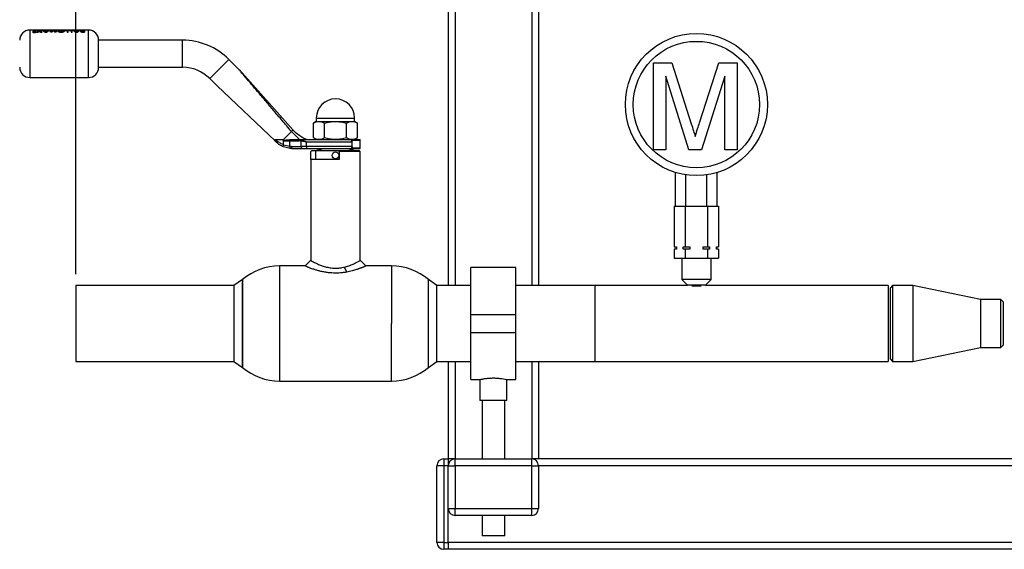
# Paper-space layout 'Blatt1' of a CAD drawing. Units: millimetres. Extents: x 0 to 2970, y 0 to 2100.
# Drawn here: x 285 to 722, y 1265 to 1500 of the extents above; entities that cross this region are included whole.
import ezdxf

# ---------------------------------------------------------------- set-up
doc = ezdxf.new("R2010")
doc.units = ezdxf.units.MM
doc.header["$LTSCALE"] = 5
doc.layers.add('1', color=7, linetype='Continuous')
doc.styles.add('SLDTEXTSTYLE1', font='TXT', dxfattribs={"width": 0.605})
doc.dimstyles.new('SLDDIMSTYLE0', dxfattribs={"dimtxt": 17.5, "dimasz": 12.5, "dimexe": 0, "dimexo": 0.0625, "dimgap": 4.375, "dimtad": 1, "dimdec": 1, "dimrnd": 1e-09, "dimzin": 4, "dimdsep": 46, "dimtxsty": 'SLDTEXTSTYLE1', "dimsah": 1, "dimcen": 0.09, "dimadec": 0, "dimazin": 1, "dimtfac": 1, "dimtdec": 1, "dimtofl": 0, "dimtmove": 0, "dimatfit": 3, "dimfxl": 1, "dimfrac": 2, "dimtolj": 1, "dimtzin": 12, "dimarcsym": 0})

# ---------------------------------------------------------------- blocks, each defined once
blk = doc.blocks.new('_D')
at = {"layer": '1'}
for p, q in [((310.27, 1387.3), (310.27, 1954.01)), ((1440.47, 1387.3), (1440.47, 1954.01)), ((1440.47, 1949.01), (310.27, 1949.01))]:
    blk.add_line(p, q, dxfattribs=at)
for points in [[(310.27, 1949.01), (322.77, 1947.01), (322.77, 1951.01)], [(1440.47, 1949.01), (1427.97, 1951.01), (1427.97, 1947.01)]]:
    blk.add_solid(points, dxfattribs=at)
at = {"layer": '1', "insert": (829.25, 1971.57), "char_height": 17.5, "attachment_point": 1, "style": 'SLDTEXTSTYLE1'}
blk.add_mtext('ca. 1200', dxfattribs=at)

psp = doc.layouts.new('Blatt1')

# ---------------------------------------------------------------- linework, layer by layer
at = {"color": 7, "linetype": 'Continuous', "lineweight": 30}
for p, q in [((475.37, 1675.45), (475.37, 1382.3)), ((478.37, 1675.45), (478.37, 1382.3)), ((512.37, 1675.45), (512.37, 1382.3)), ((515.37, 1675.45), (515.37, 1382.3)), ((306.31, 1495.44), (289.87, 1495.44)), ((289.87, 1495.44), (289.87, 1474.44)), ((291.52, 1494.79), (291.54, 1494.78)), ((291.67, 1494.79), (291.52, 1494.79)), ((291.52, 1494.77), (291.56, 1494.77)), ((291.54, 1494.76), (291.52, 1494.77)), ((291.57, 1494.75), (291.57, 1494.71)), ((291.57, 1494.69), (291.57, 1494.72)), ((291.58, 1494.62), (291.57, 1494.58)), ((291.57, 1494.55), (291.58, 1494.6)), ((291.68, 1494.75), (291.67, 1494.79)), ((291.69, 1494.72), (291.68, 1494.75)), ((291.68, 1494.73), (291.69, 1494.72)), ((292.06, 1494.68), (291.85, 1494.68)), ((291.85, 1494.49), (292.18, 1494.49)), ((292.18, 1494.46), (291.85, 1494.46)), ((292.06, 1494.79), (292.06, 1494.68)), ((292.18, 1494.79), (292.06, 1494.79)), ((292.06, 1494.77), (292.18, 1494.77)), ((292.18, 1494.49), (292.18, 1494.79)), ((292.55, 1494.68), (292.59, 1494.62)), ((292.79, 1495.36), (293.76, 1495.04)), ((293.4, 1495.36), (292.79, 1495.36)), ((293.76, 1495.04), (292.85, 1494.55)), ((292.85, 1494.55), (293.46, 1494.55)), ((294.07, 1495.16), (293.4, 1495.36)), ((293.46, 1494.55), (294.07, 1494.9)), ((293.92, 1495.46), (294.28, 1495.46)), ((293.92, 1495.46), (293.92, 1495.46)), ((294.74, 1495.36), (294.07, 1495.16)), ((294.07, 1495.14), (294.74, 1495.34)), ((294.07, 1494.9), (294.68, 1494.55)), ((294.28, 1495.46), (294.28, 1495.44)), ((294.38, 1495.04), (295.36, 1495.36)), ((295.36, 1495.34), (294.38, 1495.02)), ((295.29, 1494.55), (294.38, 1495.04)), ((294.68, 1494.55), (295.29, 1494.55)), ((295.36, 1495.36), (294.74, 1495.36)), ((294.74, 1495.34), (295.36, 1495.34)), ((296.1, 1495.36), (295.55, 1495.36)), ((295.55, 1495.36), (296.72, 1494.55)), ((296.72, 1494.53), (295.55, 1495.34)), ((295.55, 1495.34), (296.1, 1495.34)), ((296.33, 1495.26), (296.1, 1495.36)), ((296.1, 1495.34), (296.33, 1495.23)), ((297.6, 1495.26), (296.33, 1495.26)), ((296.33, 1495.23), (297.6, 1495.23)), ((296.74, 1495.44), (296.44, 1495.45)), ((296.96, 1494.84), (296.53, 1495.14)), ((296.53, 1495.14), (297.4, 1495.14)), ((297.4, 1495.12), (296.53, 1495.12)), ((296.53, 1495.12), (296.96, 1494.82)), ((296.72, 1494.55), (297.21, 1494.55)), ((297.21, 1494.53), (296.72, 1494.53)), ((297.4, 1495.14), (296.96, 1494.84)), ((296.96, 1494.82), (297.4, 1495.12)), ((297.21, 1494.55), (298.38, 1495.36)), ((298.38, 1495.34), (297.21, 1494.53)), ((297.82, 1495.36), (297.6, 1495.26)), ((297.6, 1495.23), (297.82, 1495.34)), ((298.38, 1495.36), (297.82, 1495.36)), ((297.82, 1495.34), (298.38, 1495.34)), ((298.59, 1495.34), (299.12, 1495.34)), ((299.08, 1494.53), (298.59, 1495.34)), ((299.62, 1494.53), (299.08, 1494.53)), ((299.12, 1495.34), (299.43, 1494.92)), ((299.43, 1494.92), (300.03, 1495.34)), ((300.28, 1495.17), (299.62, 1494.53)), ((299.98, 1495.46), (300.35, 1495.46)), ((299.98, 1495.46), (299.98, 1495.46)), ((300.03, 1495.34), (300.54, 1495.34)), ((300.95, 1494.53), (300.28, 1495.17)), ((300.35, 1495.46), (300.35, 1495.44)), ((301.14, 1494.94), (300.54, 1495.36)), ((300.54, 1495.34), (301.14, 1494.92)), ((301.49, 1494.53), (300.95, 1494.53)), ((301.14, 1494.92), (301.45, 1495.34)), ((301.45, 1495.34), (301.98, 1495.34)), ((301.98, 1495.34), (301.49, 1494.53)), ((304.11, 1495.46), (304.26, 1495.46)), ((304.22, 1495.45), (304.11, 1495.46)), ((304.33, 1495.45), (304.22, 1495.45)), ((304.56, 1495.46), (304.89, 1495.46)), ((304.56, 1495.46), (304.56, 1495.46)), ((304.89, 1495.46), (304.89, 1495.44)), ((305.56, 1495.36), (305.56, 1495.27)), ((306.91, 1495.36), (305.56, 1495.36)), ((305.56, 1495.25), (305.56, 1495.34)), ((305.56, 1495.27), (306.39, 1495.27)), ((306.39, 1495.25), (305.56, 1495.25)), ((305.62, 1495.34), (305.85, 1495.33)), ((306.31, 1495.46), (306.31, 1495.47)), ((306.31, 1495.44), (306.31, 1495.44)), ((306.39, 1495.27), (306.39, 1494.55)), ((306.39, 1494.55), (306.91, 1494.55)), ((306.68, 1495.44), (306.68, 1495.47)), ((312.47, 1495.44), (306.68, 1495.44)), ((306.91, 1494.55), (306.91, 1495.36)), ((308.7, 1495.36), (307.36, 1495.36)), ((307.36, 1495.36), (307.36, 1495.27)), ((307.36, 1495.25), (307.36, 1495.34)), ((307.36, 1495.27), (308.18, 1495.27)), ((308.18, 1495.25), (307.36, 1495.25)), ((307.77, 1495.44), (307.66, 1495.46)), ((308.03, 1495.46), (308.18, 1495.44)), ((308.18, 1495.27), (308.18, 1494.55)), ((308.18, 1494.55), (308.7, 1494.55)), ((308.49, 1495.44), (308.63, 1495.46)), ((308.7, 1494.55), (308.7, 1495.36)), ((308.89, 1495.46), (309.03, 1495.44)), ((309.69, 1495.36), (309.13, 1495.36)), ((309.13, 1495.36), (310.3, 1494.55)), ((310.3, 1494.53), (309.13, 1495.34)), ((309.13, 1495.34), (309.69, 1495.34)), ((309.35, 1495.44), (309.49, 1495.46)), ((309.49, 1495.46), (309.86, 1495.46)), ((309.91, 1495.26), (309.69, 1495.36)), ((309.69, 1495.34), (309.91, 1495.23)), ((309.86, 1495.46), (309.76, 1495.44)), ((309.9, 1495.46), (310.27, 1495.46)), ((310.01, 1495.44), (309.9, 1495.46)), ((311.18, 1495.26), (309.91, 1495.26)), ((309.91, 1495.23), (311.18, 1495.23)), ((310.55, 1494.84), (310.11, 1495.14)), ((310.11, 1495.14), (310.98, 1495.14)), ((310.98, 1495.12), (310.11, 1495.12)), ((310.11, 1495.12), (310.55, 1494.82)), ((310.27, 1495.46), (310.41, 1495.44)), ((310.3, 1494.55), (310.79, 1494.55)), ((310.79, 1494.53), (310.3, 1494.53)), ((310.98, 1495.14), (310.55, 1494.84)), ((310.55, 1494.82), (310.98, 1495.12)), ((310.73, 1495.44), (310.87, 1495.46)), ((310.79, 1494.55), (311.96, 1495.36)), ((311.96, 1495.34), (310.79, 1494.53)), ((310.87, 1495.46), (311.13, 1495.46)), ((311.13, 1495.46), (311.27, 1495.44)), ((311.41, 1495.36), (311.18, 1495.26)), ((311.18, 1495.23), (311.41, 1495.34)), ((311.96, 1495.36), (311.41, 1495.36)), ((311.41, 1495.34), (311.96, 1495.34)), ((311.59, 1495.44), (311.73, 1495.46)), ((311.73, 1495.46), (312.1, 1495.46)), ((312.1, 1495.46), (312, 1495.44)), ((312.14, 1495.46), (312.51, 1495.46)), ((312.25, 1495.44), (312.14, 1495.46)), ((312.97, 1494.57), (313.57, 1494.55)), ((313.57, 1494.53), (312.97, 1494.55)), ((314.03, 1495.36), (313.22, 1495.36)), ((313.22, 1495.34), (314.03, 1495.34)), ((313.51, 1494.75), (313.35, 1494.75)), ((313.36, 1495.27), (313.51, 1495.27)), ((313.51, 1495.25), (313.36, 1495.25)), ((313.37, 1494.97), (313.51, 1494.97)), ((313.51, 1494.94), (313.37, 1494.94)), ((313.51, 1495.1), (313.39, 1495.1)), ((313.51, 1495.27), (313.51, 1495.1)), ((313.51, 1494.97), (313.51, 1494.75)), ((313.57, 1494.55), (314.03, 1494.55)), ((314.03, 1494.53), (313.57, 1494.53)), ((313.88, 1495.45), (313.97, 1495.46)), ((313.97, 1495.46), (314.34, 1495.46)), ((315.87, 1495.44), (314.01, 1495.44)), ((314.03, 1494.55), (314.03, 1495.36)), ((314.03, 1495.34), (314.03, 1494.53)), ((314.34, 1495.46), (314.24, 1495.44)), ((315.87, 1474.44), (315.87, 1495.44)), ((357.58, 1490.94), (320.37, 1490.94)), ((320.37, 1484.94), (320.37, 1490.94)), ((357.58, 1484.94), (357.58, 1490.94)), ((320.37, 1478.94), (320.37, 1484.94)), ((357.58, 1478.94), (357.58, 1484.94)), ((369.6, 1473.96), (378.09, 1482.45)), ((382.67, 1477.86), (378.09, 1482.45)), ((566.33, 1480.98), (574.5, 1480.98)), ((566.33, 1442.45), (566.33, 1480.98)), ((574.5, 1480.98), (583.11, 1453.94)), ((586.74, 1454.4), (595.27, 1480.98)), ((595.27, 1480.98), (603.37, 1480.98)), ((603.37, 1480.98), (603.37, 1442.45)), ((320.37, 1478.94), (357.58, 1478.94)), ((406.58, 1451.16), (382.75, 1477.78)), ((289.87, 1474.44), (315.87, 1474.44)), ((369.6, 1473.96), (372.87, 1470.69)), ((571.76, 1475.05), (571.76, 1442.45)), ((581.98, 1442.45), (571.76, 1475.05)), ((597.94, 1475.05), (587.66, 1442.45)), ((597.94, 1442.45), (597.94, 1475.05)), ((372.87, 1470.69), (398.76, 1446.16)), ((416.87, 1454.94), (415.56, 1454.18)), ((415.56, 1447.7), (415.56, 1454.18)), ((416.87, 1456.44), (416.87, 1454.94)), ((416.87, 1456.44), (433.87, 1456.44)), ((418.01, 1454.94), (425.37, 1454.94)), ((420.46, 1447.7), (420.46, 1454.18)), ((425.37, 1454.94), (432.73, 1454.94)), ((430.28, 1447.7), (430.28, 1454.18)), ((433.87, 1454.94), (433.87, 1456.44)), ((435.19, 1454.18), (433.87, 1454.94)), ((435.19, 1447.7), (435.19, 1454.18)), ((402.37, 1446.94), (405.88, 1450.45)), ((409.36, 1446.94), (405.88, 1450.45)), ((398.76, 1446.94), (399.41, 1446.41)), ((398.76, 1446.16), (399.26, 1445.68)), ((402.37, 1444.66), (402.37, 1446.44)), ((402.37, 1446.44), (405.11, 1446.44)), ((404.94, 1446.94), (405.26, 1446.94)), ((405.11, 1443.97), (405.11, 1446.44)), ((405.11, 1446.44), (409.21, 1446.44)), ((405.26, 1446.94), (409.34, 1446.94)), ((410.16, 1446.38), (409.21, 1446.44)), ((409.34, 1446.94), (410.28, 1446.83)), ((409.34, 1446.94), (421.02, 1446.94)), ((410.16, 1446.38), (412.51, 1445.94)), ((410.16, 1443.94), (410.16, 1446.38)), ((412.51, 1443.94), (412.51, 1445.94)), ((412.51, 1445.94), (432.51, 1445.94)), ((418.01, 1446.94), (425.37, 1446.94)), ((425.37, 1446.94), (432.73, 1446.94)), ((429.72, 1446.94), (433.33, 1446.94)), ((432.59, 1445.94), (432.59, 1443.94)), ((433.48, 1446.74), (436.37, 1446.74)), ((436.37, 1443.14), (436.37, 1446.74)), ((405.34, 1442.97), (402.26, 1443.73)), ((402.37, 1444.63), (405.11, 1443.97)), ((405.83, 1443.94), (405.11, 1443.97)), ((406.14, 1442.94), (405.34, 1442.97)), ((405.83, 1443.94), (410.16, 1443.94)), ((406.14, 1442.94), (410.4, 1442.94)), ((412.51, 1443.94), (410.16, 1443.94)), ((410.4, 1442.94), (412.51, 1442.94)), ((432.51, 1443.94), (412.51, 1443.94)), ((412.51, 1443.94), (412.51, 1442.94)), ((412.51, 1442.94), (433.33, 1442.94)), ((414.49, 1441.65), (414.79, 1441.95)), ((414.49, 1438.15), (414.49, 1441.65)), ((416.52, 1441.95), (414.79, 1441.95)), ((420.37, 1442.94), (416.52, 1441.95)), ((416.52, 1441.95), (416.52, 1438.15)), ((426.97, 1441.95), (416.52, 1441.95)), ((426.97, 1441.65), (426.97, 1441.95)), ((435.95, 1441.95), (426.97, 1441.95)), ((426.97, 1441.65), (426.97, 1438.15)), ((436.25, 1441.65), (426.97, 1441.65)), ((434.22, 1441.95), (430.37, 1442.94)), ((436.37, 1443.14), (433.48, 1443.14)), ((436.25, 1441.65), (435.95, 1441.95)), ((436.25, 1438.15), (436.25, 1441.65)), ((571.76, 1442.45), (566.33, 1442.45)), ((587.66, 1442.45), (581.98, 1442.45)), ((603.37, 1442.45), (597.94, 1442.45)), ((414.37, 1438.15), (414.37, 1393.45)), ((426.97, 1438.15), (414.37, 1438.15)), ((436.37, 1438.15), (436.25, 1438.15)), ((436.37, 1393.45), (436.37, 1438.15)), ((576.13, 1417.45), (576.13, 1432.34)), ((594.61, 1417.45), (594.61, 1432.34)), ((580.75, 1417.45), (580.75, 1431.29)), ((589.99, 1417.45), (589.99, 1431.29)), ((575.56, 1417.45), (575.56, 1399.45)), ((575.56, 1417.45), (580.46, 1417.45)), ((580.46, 1417.45), (580.46, 1399.45)), ((580.46, 1417.45), (590.28, 1417.45)), ((590.28, 1417.45), (590.28, 1399.45)), ((590.28, 1417.45), (595.19, 1417.45)), ((595.19, 1417.45), (595.19, 1399.45)), ((575.56, 1399.45), (576.53, 1399.45)), ((575.56, 1398.45), (575.56, 1394.45)), ((576.53, 1398.45), (575.56, 1398.45)), ((576.37, 1399.45), (576.37, 1398.45)), ((576.53, 1399.45), (576.53, 1398.45)), ((579.49, 1399.45), (580.46, 1399.45)), ((579.49, 1398.45), (579.49, 1399.45)), ((580.46, 1398.45), (579.49, 1398.45)), ((580.46, 1399.45), (582.41, 1399.45)), ((580.46, 1398.45), (580.46, 1394.45)), ((582.41, 1398.45), (580.46, 1398.45)), ((582.41, 1399.45), (582.41, 1398.45)), ((588.33, 1399.45), (590.28, 1399.45)), ((588.33, 1398.45), (588.33, 1399.45)), ((590.28, 1398.45), (588.33, 1398.45)), ((590.28, 1399.45), (591.25, 1399.45)), ((590.28, 1398.45), (590.28, 1394.45)), ((591.25, 1398.45), (590.28, 1398.45)), ((591.25, 1399.45), (591.25, 1398.45)), ((594.21, 1399.45), (595.19, 1399.45)), ((594.21, 1398.45), (594.21, 1399.45)), ((595.19, 1398.45), (594.21, 1398.45)), ((594.37, 1398.45), (594.37, 1399.45)), ((595.19, 1398.45), (595.19, 1394.45)), ((575.56, 1394.45), (580.46, 1394.45)), ((578.87, 1394.45), (578.87, 1384.95)), ((580.46, 1394.45), (590.28, 1394.45)), ((590.28, 1394.45), (595.19, 1394.45)), ((591.87, 1384.95), (591.87, 1394.45)), ((411.87, 1390.95), (400.6, 1390.95)), ((400.6, 1390.95), (400.6, 1339.95)), ((430.42, 1388.26), (429.41, 1390.48)), ((450.14, 1390.95), (438.87, 1390.95)), ((450.14, 1390.95), (450.14, 1365.45)), ((505.37, 1390.3), (485.37, 1390.3)), ((485.37, 1369.45), (485.37, 1390.3)), ((505.37, 1369.45), (505.37, 1390.3)), ((384.12, 1384.91), (380.37, 1382.3)), ((384.12, 1384.91), (384.12, 1365.45)), ((384.12, 1345.99), (384.12, 1384.91)), ((470.37, 1382.3), (466.62, 1384.91)), ((466.62, 1345.99), (466.62, 1384.91)), ((578.87, 1384.95), (581.37, 1382.45)), ((591.87, 1384.95), (578.87, 1384.95)), ((589.37, 1382.45), (591.87, 1384.95)), ((380.37, 1382.3), (310.27, 1382.3)), ((310.27, 1382.3), (310.27, 1348.6)), ((380.37, 1382.3), (380.37, 1348.6)), ((485.37, 1382.3), (470.37, 1382.3)), ((470.37, 1348.6), (470.37, 1382.3)), ((540.47, 1382.3), (505.37, 1382.3)), ((581.37, 1382.3), (540.37, 1382.3)), ((540.37, 1382.3), (540.37, 1348.6)), ((540.47, 1348.6), (540.47, 1382.3)), ((581.37, 1382.45), (581.37, 1382.3)), ((589.37, 1382.45), (581.37, 1382.45)), ((587.45, 1381.95), (583.29, 1381.95)), ((589.37, 1382.3), (589.37, 1382.45)), ((670.37, 1382.3), (589.37, 1382.3)), ((670.37, 1382.3), (670.37, 1348.6)), ((672.37, 1382.3), (671.37, 1381.3)), ((671.37, 1349.6), (671.37, 1381.3)), ((681.37, 1382.3), (672.37, 1382.3)), ((672.37, 1382.3), (672.37, 1348.6)), ((711.37, 1376.1), (681.37, 1382.3)), ((681.37, 1382.3), (681.37, 1348.6)), ((720.37, 1376.1), (711.37, 1376.1)), ((711.37, 1376.1), (711.37, 1354.8)), ((721.37, 1375.1), (720.37, 1376.1)), ((720.37, 1365.45), (720.37, 1376.1)), ((721.37, 1375.1), (721.37, 1365.45)), ((485.37, 1361.45), (485.37, 1369.45)), ((485.37, 1369.45), (505.37, 1369.45)), ((505.37, 1361.45), (505.37, 1369.45)), ((384.12, 1365.45), (384.12, 1345.99)), ((450.14, 1339.95), (450.14, 1365.45)), ((720.37, 1354.8), (720.37, 1365.45)), ((721.37, 1365.45), (721.37, 1355.8)), ((485.37, 1361.45), (505.37, 1361.45)), ((485.37, 1340.6), (485.37, 1361.45)), ((505.37, 1340.6), (505.37, 1361.45)), ((681.37, 1348.6), (711.37, 1354.8)), ((711.37, 1354.8), (720.37, 1354.8)), ((720.37, 1354.8), (721.37, 1355.8)), ((671.37, 1349.6), (672.37, 1348.6)), ((310.27, 1348.6), (380.37, 1348.6)), ((380.37, 1348.6), (384.12, 1345.99)), ((466.62, 1345.99), (470.37, 1348.6)), ((470.37, 1348.6), (485.37, 1348.6)), ((475.37, 1348.6), (475.37, 1305.45)), ((478.37, 1348.6), (478.37, 1305.45)), ((505.37, 1348.6), (540.47, 1348.6)), ((512.37, 1348.6), (512.37, 1305.45)), ((515.37, 1348.6), (515.37, 1305.45)), ((540.37, 1348.6), (670.37, 1348.6)), ((672.37, 1348.6), (681.37, 1348.6)), ((485.37, 1340.6), (489.4, 1340.6)), ((489.37, 1340.61), (489.37, 1331.34)), ((501.3, 1340.6), (505.37, 1340.6)), ((501.37, 1331.34), (501.37, 1340.62)), ((400.6, 1339.95), (450.14, 1339.95)), ((495.37, 1331.34), (489.37, 1331.34)), ((490.37, 1331.34), (490.37, 1305.45)), ((501.37, 1331.34), (495.37, 1331.34)), ((500.37, 1305.45), (500.37, 1331.34)), ((473.37, 1305.45), (473.37, 1302.45)), ((473.37, 1305.45), (475.37, 1305.45)), ((475.37, 1305.45), (475.37, 1302.45)), ((478.37, 1305.45), (475.37, 1305.45)), ((478.37, 1302.45), (478.37, 1305.45)), ((478.37, 1305.45), (512.37, 1305.45)), ((512.37, 1302.45), (512.37, 1305.45)), ((515.37, 1305.45), (512.37, 1305.45)), ((725.87, 1305.45), (515.37, 1305.45)), ((470.37, 1268.45), (470.37, 1302.45)), ((473.37, 1302.45), (470.37, 1302.45)), ((473.37, 1302.45), (473.37, 1268.45)), ((475.37, 1302.45), (473.37, 1302.45)), ((475.37, 1283.45), (475.37, 1302.45)), ((475.37, 1302.45), (478.37, 1302.45)), ((478.37, 1302.45), (478.37, 1283.45)), ((512.37, 1302.45), (478.37, 1302.45)), ((512.37, 1283.45), (512.37, 1302.45)), ((512.37, 1302.45), (515.37, 1302.45)), ((515.37, 1302.45), (515.37, 1283.45)), ((725.87, 1302.45), (515.37, 1302.45)), ((475.37, 1283.45), (478.37, 1283.45)), ((475.37, 1268.45), (475.37, 1283.45)), ((478.37, 1283.45), (512.37, 1283.45)), ((478.37, 1280.45), (478.37, 1283.45)), ((512.37, 1283.45), (515.37, 1283.45)), ((512.37, 1280.45), (512.37, 1283.45)), ((512.37, 1280.45), (478.37, 1280.45)), ((490.37, 1280.45), (490.37, 1271.34)), ((500.37, 1271.34), (500.37, 1280.45)), ((495.37, 1271.34), (490.37, 1271.34)), ((500.37, 1271.34), (495.37, 1271.34)), ((473.37, 1268.45), (470.37, 1268.45)), ((473.37, 1268.45), (473.37, 1265.45)), ((473.37, 1268.45), (475.37, 1268.45)), ((475.37, 1268.45), (475.37, 1265.45)), ((742.87, 1268.45), (475.37, 1268.45)), ((475.37, 1265.45), (473.37, 1265.45)), ((742.87, 1265.45), (475.37, 1265.45))]:
    psp.add_line(p, q, dxfattribs=at)
at = {"color": 7, "linetype": 'Continuous', "lineweight": 30, "flags": 128}
psp.add_lwpolyline([(405.11, 1446.44), (405.11, 1446.54), (405.12, 1446.63), (405.13, 1446.72), (405.15, 1446.8), (405.18, 1446.86), (405.2, 1446.9), (405.23, 1446.93), (405.26, 1446.94)], dxfattribs=at)
at = {"color": 7, "linetype": 'Continuous', "lineweight": 30}
for centre, radius in [((585.37, 1462.45), 31.5), ((585.37, 1462.45), 28), ((425.37, 1439.94), 1.5)]:
    psp.add_circle(centre, radius, dxfattribs=at)
for centre, radius, start, end in [((289.87, 1490.94), 4.5, 90, 180), ((315.87, 1490.94), 4.5, 0, 90), ((357.58, 1461.94), 29, 45, 90), ((289.87, 1478.94), 4.5, 180, 270), ((315.87, 1478.94), 4.5, 270, 0), ((357.58, 1461.94), 17, 45, 90), ((425.37, 1456.44), 8.5, 0, 180), ((436.17, 1446.74), 0.2, 0, 90), ((411.4, 1443.71), 1.26, 169.2234, 217.1969), ((436.17, 1443.14), 0.2, 270, 0), ((400.6, 1365.45), 25.5, 90, 130.2659), ((450.14, 1365.45), 25.5, 49.7341, 90), ((400.6, 1365.45), 25.5, 229.7341, 270), ((450.14, 1365.45), 25.5, 270, 310.2659), ((473.37, 1302.45), 3, 90, 180), ((478.37, 1302.45), 3, 90, 180), ((512.37, 1302.45), 3, 0, 90), ((478.37, 1283.45), 3, 180, 270), ((512.37, 1283.45), 3, 270, 0), ((473.37, 1268.45), 3, 180, 270)]:
    psp.add_arc(centre, radius, start, end, dxfattribs=at)
for points, knots in [([(291.88, 1494.89), (291.79, 1494.89), (291.61, 1494.88), (291.38, 1494.83), (291.21, 1494.75), (291.19, 1494.68), (291.18, 1494.64)], [0, 0, 0, 0, 0.250268, 0.499752, 0.749527, 1, 1, 1, 1]), ([(291.18, 1494.64), (291.19, 1494.61), (291.21, 1494.54), (291.38, 1494.44), (291.61, 1494.37), (291.79, 1494.36), (291.88, 1494.35)], [0, 0, 0, 0, 0.2501162, 0.5003278, 0.7502681, 1, 1, 1, 1]), ([(291.88, 1494.33), (291.79, 1494.34), (291.61, 1494.35), (291.38, 1494.42), (291.21, 1494.51), (291.19, 1494.59), (291.18, 1494.62)], [0, 0, 0, 0, 0.250005, 0.500061, 0.750159, 1, 1, 1, 1]), ([(291.28, 1494.65), (291.29, 1494.68), (291.3, 1494.72), (291.38, 1494.77), (291.48, 1494.81), (291.65, 1494.85), (291.8, 1494.86), (291.88, 1494.86)], [0, 0, 0, 0, 0.253744, 0.375786, 0.500968, 0.747957, 1, 1, 1, 1]), ([(291.88, 1494.84), (291.8, 1494.83), (291.65, 1494.83), (291.48, 1494.79), (291.38, 1494.75), (291.3, 1494.7), (291.29, 1494.65), (291.28, 1494.62)], [0, 0, 0, 0, 0.25229, 0.499413, 0.624555, 0.746512, 1, 1, 1, 1]), ([(291.88, 1494.4), (291.8, 1494.4), (291.65, 1494.41), (291.45, 1494.47), (291.31, 1494.55), (291.29, 1494.61), (291.28, 1494.65)], [0, 0, 0, 0, 0.250638, 0.499615, 0.747799, 1, 1, 1, 1]), ([(291.54, 1494.78), (291.55, 1494.78), (291.57, 1494.77), (291.57, 1494.75), (291.57, 1494.75)], [0, 0, 0, 0, 0.499444, 1, 1, 1, 1]), ([(291.57, 1494.72), (291.57, 1494.73), (291.57, 1494.74), (291.55, 1494.75), (291.54, 1494.76)], [0, 0, 0, 0, 0.500431, 1, 1, 1, 1]), ([(291.57, 1494.71), (291.57, 1494.7), (291.57, 1494.68), (291.59, 1494.66), (291.62, 1494.65), (291.64, 1494.65), (291.66, 1494.65)], [0, 0, 0, 0, 0.500263, 0.602276, 0.716761, 1, 1, 1, 1]), ([(291.62, 1494.63), (291.62, 1494.63), (291.61, 1494.64), (291.59, 1494.64), (291.57, 1494.66), (291.57, 1494.68), (291.57, 1494.69)], [0, 0, 0, 0, 0.056958, 0.207714, 0.342006, 1, 1, 1, 1]), ([(291.57, 1494.58), (291.57, 1494.56), (291.58, 1494.54), (291.62, 1494.52), (291.65, 1494.5), (291.7, 1494.49), (291.76, 1494.49), (291.82, 1494.49), (291.85, 1494.49)], [0, 0, 0, 0, 0.248832, 0.3768537, 0.4996262, 0.6150578, 0.7495441, 1, 1, 1, 1]), ([(291.85, 1494.46), (291.82, 1494.46), (291.76, 1494.46), (291.7, 1494.47), (291.65, 1494.48), (291.62, 1494.5), (291.58, 1494.52), (291.57, 1494.54), (291.57, 1494.55)], [0, 0, 0, 0, 0.2507034, 0.3852056, 0.5007972, 0.6237993, 0.7512445, 1, 1, 1, 1]), ([(291.66, 1494.65), (291.65, 1494.64), (291.62, 1494.63), (291.59, 1494.62), (291.58, 1494.62)], [0, 0, 0, 0, 0.5188902, 1, 1, 1, 1]), ([(291.85, 1494.68), (291.83, 1494.68), (291.79, 1494.68), (291.74, 1494.69), (291.72, 1494.69), (291.71, 1494.7), (291.69, 1494.71), (291.69, 1494.72), (291.69, 1494.72)], [0, 0, 0, 0, 0.313963, 0.49996, 0.629465, 0.689683, 0.750054, 1, 1, 1, 1]), ([(292.59, 1494.65), (292.58, 1494.68), (292.56, 1494.75), (292.39, 1494.83), (292.16, 1494.88), (291.97, 1494.89), (291.88, 1494.89)], [0, 0, 0, 0, 0.250986, 0.500301, 0.750248, 1, 1, 1, 1]), ([(291.88, 1494.86), (291.96, 1494.86), (292.12, 1494.85), (292.28, 1494.81), (292.39, 1494.77), (292.46, 1494.72), (292.48, 1494.68), (292.49, 1494.65)], [0, 0, 0, 0, 0.250406, 0.499143, 0.624417, 0.74991, 1, 1, 1, 1]), ([(292.49, 1494.62), (292.48, 1494.65), (292.46, 1494.7), (292.39, 1494.75), (292.28, 1494.79), (292.12, 1494.83), (291.96, 1494.83), (291.88, 1494.84)], [0, 0, 0, 0, 0.249917, 0.374896, 0.500513, 0.749424, 1, 1, 1, 1]), ([(292.49, 1494.65), (292.48, 1494.61), (292.46, 1494.55), (292.32, 1494.47), (292.12, 1494.41), (291.96, 1494.4), (291.88, 1494.4)], [0, 0, 0, 0, 0.253759, 0.500373, 0.749791, 1, 1, 1, 1]), ([(291.88, 1494.35), (291.98, 1494.36), (292.16, 1494.37), (292.39, 1494.44), (292.56, 1494.54), (292.58, 1494.61), (292.59, 1494.65)], [0, 0, 0, 0, 0.249707, 0.499633, 0.749524, 1, 1, 1, 1]), ([(292.59, 1494.62), (292.58, 1494.59), (292.56, 1494.51), (292.39, 1494.42), (292.16, 1494.35), (291.98, 1494.34), (291.88, 1494.33)], [0, 0, 0, 0, 0.250285, 0.500003, 0.750032, 1, 1, 1, 1]), ([(291.97, 1495.44), (291.97, 1495.44), (291.98, 1495.45), (292.01, 1495.45), (292.08, 1495.46), (292.17, 1495.46), (292.3, 1495.46), (292.41, 1495.46), (292.48, 1495.46)], [0, 0, 0, 0, 0.137393, 0.281181, 0.424852, 0.564112, 0.712769, 1, 1, 1, 1]), ([(292.48, 1495.46), (292.58, 1495.46), (292.72, 1495.46), (292.89, 1495.46), (292.96, 1495.46), (292.99, 1495.45)], [0, 0, 0, 0, 0.499001, 0.749458, 1, 1, 1, 1]), ([(292.89, 1495.44), (292.88, 1495.44), (292.86, 1495.45), (292.82, 1495.45), (292.73, 1495.45), (292.65, 1495.45), (292.6, 1495.45)], [0, 0, 0, 0, 0.0993234, 0.3065744, 0.5189057, 1, 1, 1, 1]), ([(292.99, 1495.45), (293.02, 1495.46), (293.07, 1495.46), (293.22, 1495.46), (293.35, 1495.46), (293.44, 1495.46)], [0, 0, 0, 0, 0.250656, 0.501217, 1, 1, 1, 1]), ([(293.58, 1495.45), (293.54, 1495.45), (293.47, 1495.45), (293.39, 1495.45), (293.36, 1495.45), (293.34, 1495.44), (293.34, 1495.44)], [0, 0, 0, 0, 0.437681, 0.658846, 0.876859, 1, 1, 1, 1]), ([(293.44, 1495.46), (293.52, 1495.46), (293.7, 1495.46), (293.84, 1495.46), (293.92, 1495.46)], [0, 0, 0, 0, 0.500399, 1, 1, 1, 1]), ([(293.86, 1495.44), (293.86, 1495.44), (293.84, 1495.45), (293.8, 1495.45), (293.71, 1495.45), (293.63, 1495.45), (293.58, 1495.45)], [0, 0, 0, 0, 0.079284, 0.295528, 0.513493, 1, 1, 1, 1]), ([(295.7, 1495.44), (295.7, 1495.44), (295.68, 1495.44), (295.62, 1495.45), (295.51, 1495.45), (295.41, 1495.45), (295.36, 1495.45)], [0, 0, 0, 0, 0.017368, 0.219011, 0.609128, 1, 1, 1, 1]), ([(295.37, 1495.46), (295.46, 1495.46), (295.64, 1495.46), (295.8, 1495.46), (295.88, 1495.46)], [0, 0, 0, 0, 0.500123, 1, 1, 1, 1]), ([(296.44, 1495.45), (296.48, 1495.45), (296.56, 1495.46), (296.79, 1495.46), (296.98, 1495.46), (297.11, 1495.46)], [0, 0, 0, 0, 0.231882, 0.46858, 1, 1, 1, 1]), ([(297.1, 1495.45), (297.04, 1495.45), (296.91, 1495.45), (296.8, 1495.45), (296.74, 1495.44)], [0, 0, 0, 0, 0.5003018, 1, 1, 1, 1]), ([(297.48, 1495.44), (297.48, 1495.44), (297.46, 1495.44), (297.39, 1495.45), (297.26, 1495.45), (297.16, 1495.45), (297.1, 1495.45)], [0, 0, 0, 0, 0.029998, 0.230429, 0.614759, 1, 1, 1, 1]), ([(297.11, 1495.46), (297.2, 1495.46), (297.39, 1495.46), (297.61, 1495.46), (297.76, 1495.45), (297.84, 1495.45), (297.87, 1495.44), (297.88, 1495.44)], [0, 0, 0, 0, 0.312158, 0.614674, 0.772566, 0.922685, 1, 1, 1, 1]), ([(299.14, 1495.46), (299.2, 1495.46), (299.32, 1495.46), (299.46, 1495.46), (299.53, 1495.46)], [0, 0, 0, 0, 0.499627, 1, 1, 1, 1]), ([(299.64, 1495.45), (299.61, 1495.45), (299.57, 1495.45), (299.5, 1495.45), (299.44, 1495.45), (299.4, 1495.44), (299.4, 1495.44), (299.4, 1495.44)], [0, 0, 0, 0, 0.247486, 0.484879, 0.724249, 0.961314, 1, 1, 1, 1]), ([(299.53, 1495.46), (299.61, 1495.46), (299.77, 1495.46), (299.91, 1495.46), (299.98, 1495.46)], [0, 0, 0, 0, 0.499406, 1, 1, 1, 1]), ([(301.7, 1495.45), (301.65, 1495.45), (301.56, 1495.45), (301.47, 1495.45), (301.42, 1495.45)], [0, 0, 0, 0, 0.499757, 1, 1, 1, 1]), ([(301.44, 1495.46), (301.53, 1495.46), (301.71, 1495.46), (301.92, 1495.46), (302.06, 1495.45), (302.13, 1495.45), (302.15, 1495.44), (302.16, 1495.44)], [0, 0, 0, 0, 0.310468, 0.620388, 0.782162, 0.931576, 1, 1, 1, 1]), ([(303.75, 1495.37), (303.55, 1495.37), (303.15, 1495.36), (302.65, 1495.31), (302.3, 1495.21), (302.26, 1495.11), (302.24, 1495.06)], [0, 0, 0, 0, 0.249694, 0.499565, 0.749634, 1, 1, 1, 1]), ([(302.24, 1495.03), (302.26, 1495.08), (302.3, 1495.19), (302.65, 1495.28), (303.15, 1495.34), (303.55, 1495.34), (303.75, 1495.35)], [0, 0, 0, 0, 0.250088, 0.500045, 0.750026, 1, 1, 1, 1]), ([(302.24, 1495.06), (302.26, 1495), (302.3, 1494.88), (302.66, 1494.7), (303.15, 1494.55), (303.55, 1494.53), (303.75, 1494.52)], [0, 0, 0, 0, 0.2503725, 0.5004785, 0.7503909, 1, 1, 1, 1]), ([(303.75, 1494.5), (303.55, 1494.51), (303.15, 1494.53), (302.66, 1494.67), (302.3, 1494.85), (302.26, 1494.97), (302.24, 1495.03)], [0, 0, 0, 0, 0.249888, 0.499906, 0.7499, 1, 1, 1, 1]), ([(302.49, 1495.44), (302.5, 1495.44), (302.53, 1495.45), (302.6, 1495.45), (302.74, 1495.46), (302.95, 1495.46), (303.13, 1495.46), (303.23, 1495.46)], [0, 0, 0, 0, 0.075655, 0.22856, 0.384337, 0.681557, 1, 1, 1, 1]), ([(302.77, 1495.05), (302.78, 1495.09), (302.8, 1495.16), (302.99, 1495.22), (303.19, 1495.26), (303.42, 1495.28), (303.62, 1495.28), (303.75, 1495.29)], [0, 0, 0, 0, 0.250131, 0.499857, 0.628505, 0.750657, 1, 1, 1, 1]), ([(303.76, 1494.73), (303.63, 1494.73), (303.43, 1494.74), (303.2, 1494.79), (303, 1494.85), (302.8, 1494.94), (302.78, 1495.02), (302.77, 1495.05)], [0, 0, 0, 0, 0.249372, 0.371595, 0.500168, 0.749897, 1, 1, 1, 1]), ([(302.77, 1495.03), (302.78, 1494.99), (302.8, 1494.92), (303, 1494.82), (303.2, 1494.76), (303.43, 1494.72), (303.63, 1494.71), (303.76, 1494.7)], [0, 0, 0, 0, 0.249834, 0.499448, 0.628036, 0.75035, 1, 1, 1, 1]), ([(303.22, 1495.45), (303.17, 1495.45), (303.07, 1495.45), (302.96, 1495.45), (302.9, 1495.44), (302.88, 1495.44), (302.88, 1495.44)], [0, 0, 0, 0, 0.389264, 0.777621, 0.97768, 1, 1, 1, 1]), ([(303.55, 1495.44), (303.55, 1495.44), (303.54, 1495.44), (303.48, 1495.45), (303.37, 1495.45), (303.27, 1495.45), (303.22, 1495.45)], [0, 0, 0, 0, 0.017368, 0.219011, 0.609128, 1, 1, 1, 1]), ([(303.23, 1495.46), (303.32, 1495.46), (303.5, 1495.46), (303.66, 1495.46), (303.74, 1495.46)], [0, 0, 0, 0, 0.500119, 1, 1, 1, 1]), ([(305.27, 1495.05), (305.25, 1495.11), (305.2, 1495.21), (304.91, 1495.29), (304.6, 1495.34), (304.25, 1495.36), (303.95, 1495.37), (303.75, 1495.37)], [0, 0, 0, 0, 0.249966, 0.499826, 0.626899, 0.750551, 1, 1, 1, 1]), ([(303.75, 1495.35), (303.95, 1495.34), (304.25, 1495.34), (304.6, 1495.31), (304.91, 1495.27), (305.2, 1495.19), (305.25, 1495.08), (305.27, 1495.03)], [0, 0, 0, 0, 0.249729, 0.37344, 0.500561, 0.750308, 1, 1, 1, 1]), ([(303.75, 1495.29), (303.86, 1495.29), (304.1, 1495.28), (304.29, 1495.26), (304.39, 1495.24)], [0, 0, 0, 0, 0.499893, 1, 1, 1, 1]), ([(303.75, 1494.52), (303.95, 1494.53), (304.35, 1494.55), (304.85, 1494.69), (305.2, 1494.88), (305.24, 1494.99), (305.27, 1495.05)], [0, 0, 0, 0, 0.249649, 0.499611, 0.749719, 1, 1, 1, 1]), ([(305.27, 1495.03), (305.24, 1494.97), (305.2, 1494.85), (304.85, 1494.67), (304.35, 1494.53), (303.95, 1494.51), (303.75, 1494.5)], [0, 0, 0, 0, 0.250006, 0.499999, 0.750075, 1, 1, 1, 1]), ([(304.74, 1495.06), (304.73, 1495.02), (304.72, 1494.96), (304.6, 1494.88), (304.47, 1494.83), (304.32, 1494.79), (304.09, 1494.74), (303.89, 1494.73), (303.76, 1494.73)], [0, 0, 0, 0, 0.249653, 0.373768, 0.500126, 0.626927, 0.750616, 1, 1, 1, 1]), ([(304.26, 1495.46), (304.29, 1495.46), (304.35, 1495.46), (304.43, 1495.46), (304.51, 1495.46), (304.54, 1495.46), (304.56, 1495.46)], [0, 0, 0, 0, 0.256014, 0.499868, 0.749799, 1, 1, 1, 1]), ([(304.5, 1495.44), (304.5, 1495.44), (304.49, 1495.44), (304.47, 1495.45), (304.44, 1495.45), (304.39, 1495.45), (304.35, 1495.45), (304.33, 1495.45)], [0, 0, 0, 0, 0.001059, 0.258616, 0.501974, 0.749617, 1, 1, 1, 1]), ([(304.39, 1495.24), (304.44, 1495.23), (304.55, 1495.21), (304.71, 1495.15), (304.73, 1495.09), (304.74, 1495.06)], [0, 0, 0, 0, 0.250569, 0.501127, 1, 1, 1, 1]), ([(305.84, 1495.46), (305.92, 1495.46), (306.09, 1495.46), (306.24, 1495.46), (306.31, 1495.46)], [0, 0, 0, 0, 0.500086, 1, 1, 1, 1]), ([(306.33, 1495.43), (306.33, 1495.43), (306.33, 1495.43), (306.3, 1495.44), (306.26, 1495.44), (306.18, 1495.45), (306.06, 1495.45), (305.96, 1495.45), (305.91, 1495.45)], [0, 0, 0, 0, 0.12529, 0.250481, 0.37011, 0.500799, 0.750138, 1, 1, 1, 1]), ([(313.22, 1495.36), (313.09, 1495.36), (312.9, 1495.36), (312.67, 1495.35), (312.51, 1495.33), (312.38, 1495.31), (312.28, 1495.28), (312.22, 1495.25), (312.21, 1495.22), (312.21, 1495.21)], [0, 0, 0, 0, 0.249762, 0.376179, 0.499537, 0.62339, 0.750311, 0.874867, 1, 1, 1, 1]), ([(312.21, 1495.18), (312.21, 1495.2), (312.22, 1495.22), (312.28, 1495.26), (312.38, 1495.29), (312.51, 1495.31), (312.67, 1495.32), (312.9, 1495.33), (313.09, 1495.34), (313.22, 1495.34)], [0, 0, 0, 0, 0.124973, 0.249478, 0.376157, 0.500054, 0.623425, 0.749979, 1, 1, 1, 1]), ([(312.21, 1495.21), (312.21, 1495.19), (312.22, 1495.15), (312.32, 1495.1), (312.49, 1495.05), (312.63, 1495.03), (312.7, 1495.01)], [0, 0, 0, 0, 0.250311, 0.50017, 0.749864, 1, 1, 1, 1]), ([(312.7, 1494.99), (312.63, 1495), (312.49, 1495.02), (312.32, 1495.07), (312.22, 1495.13), (312.21, 1495.16), (312.21, 1495.18)], [0, 0, 0, 0, 0.250362, 0.500128, 0.749883, 1, 1, 1, 1]), ([(312.7, 1495.01), (312.61, 1494.99), (312.48, 1494.96), (312.4, 1494.89), (312.4, 1494.86), (312.39, 1494.84)], [0, 0, 0, 0, 0.498548, 0.74915, 1, 1, 1, 1]), ([(312.39, 1494.81), (312.4, 1494.83), (312.4, 1494.87), (312.48, 1494.94), (312.61, 1494.97), (312.7, 1494.99)], [0, 0, 0, 0, 0.250689, 0.501216, 1, 1, 1, 1]), ([(312.39, 1494.84), (312.4, 1494.81), (312.41, 1494.75), (312.55, 1494.67), (312.74, 1494.61), (312.9, 1494.58), (312.97, 1494.57)], [0, 0, 0, 0, 0.250164, 0.500022, 0.749903, 1, 1, 1, 1]), ([(312.97, 1494.55), (312.9, 1494.56), (312.74, 1494.58), (312.55, 1494.65), (312.41, 1494.73), (312.4, 1494.79), (312.39, 1494.81)], [0, 0, 0, 0, 0.250344, 0.500318, 0.750073, 1, 1, 1, 1]), ([(312.73, 1495.2), (312.73, 1495.21), (312.74, 1495.22), (312.78, 1495.24), (312.86, 1495.26), (313.05, 1495.27), (313.22, 1495.27), (313.36, 1495.27)], [0, 0, 0, 0, 0.130024, 0.247045, 0.365469, 0.499248, 1, 1, 1, 1]), ([(313.39, 1495.1), (313.24, 1495.1), (313.05, 1495.11), (312.86, 1495.13), (312.78, 1495.15), (312.74, 1495.18), (312.73, 1495.19), (312.73, 1495.2)], [0, 0, 0, 0, 0.498887, 0.626671, 0.751844, 0.874355, 1, 1, 1, 1]), ([(312.73, 1495.18), (312.73, 1495.17), (312.74, 1495.15), (312.78, 1495.13), (312.86, 1495.11), (313.05, 1495.08), (313.24, 1495.08), (313.39, 1495.08)], [0, 0, 0, 0, 0.127693, 0.248221, 0.372228, 0.500739, 1, 1, 1, 1]), ([(313.36, 1495.25), (313.23, 1495.25), (313.05, 1495.25), (312.87, 1495.23), (312.83, 1495.23), (312.82, 1495.22)], [0, 0, 0, 0, 0.708384, 0.897843, 1, 1, 1, 1]), ([(312.92, 1494.86), (312.92, 1494.87), (312.92, 1494.89), (312.95, 1494.91), (313, 1494.93), (313.08, 1494.95), (313.21, 1494.96), (313.32, 1494.97), (313.37, 1494.97)], [0, 0, 0, 0, 0.125365, 0.250402, 0.372648, 0.50052, 0.7374, 1, 1, 1, 1]), ([(313.37, 1494.94), (313.32, 1494.94), (313.21, 1494.94), (313.08, 1494.93), (313, 1494.91), (312.95, 1494.89), (312.92, 1494.86), (312.92, 1494.85), (312.92, 1494.84)], [0, 0, 0, 0, 0.259987, 0.499865, 0.627694, 0.749914, 0.874803, 1, 1, 1, 1]), ([(313.35, 1494.75), (313.3, 1494.75), (313.2, 1494.76), (313.07, 1494.77), (312.99, 1494.79), (312.95, 1494.81), (312.92, 1494.84), (312.92, 1494.85), (312.92, 1494.86)], [0, 0, 0, 0, 0.265068, 0.499484, 0.627592, 0.74955, 0.874645, 1, 1, 1, 1]), ([(405.81, 1450.54), (404.43, 1452.16), (401.84, 1455.23), (398.11, 1459.64), (394.71, 1463.65), (391.66, 1467.25), (388.82, 1470.6), (386.38, 1473.48), (384.43, 1475.78), (383.28, 1477.14), (382.81, 1477.7), (382.69, 1477.84), (382.68, 1477.85), (382.67, 1477.86)], [0, 0, 0, 0, 0.174615, 0.329704, 0.474073, 0.60678, 0.718745, 0.83598, 0.920325, 0.972757, 0.98868, 0.994697, 1, 1, 1, 1]), ([(415.56, 1454.18), (415.95, 1454.4), (416.76, 1454.82), (417.59, 1454.9), (418.01, 1454.94)], [0, 0, 0, 0, 0.495458, 1, 1, 1, 1]), ([(418.01, 1454.94), (418.42, 1454.9), (419.25, 1454.83), (420.06, 1454.4), (420.46, 1454.18)], [0, 0, 0, 0, 0.494511, 1, 1, 1, 1]), ([(420.46, 1454.18), (421.26, 1454.4), (422.87, 1454.82), (424.53, 1454.9), (425.37, 1454.94)], [0, 0, 0, 0, 0.495458, 1, 1, 1, 1]), ([(425.37, 1454.94), (426.19, 1454.9), (427.86, 1454.83), (429.46, 1454.4), (430.28, 1454.18)], [0, 0, 0, 0, 0.494511, 1, 1, 1, 1]), ([(430.28, 1454.18), (430.68, 1454.4), (431.48, 1454.82), (432.31, 1454.9), (432.73, 1454.94)], [0, 0, 0, 0, 0.495458, 1, 1, 1, 1]), ([(432.73, 1454.94), (433.14, 1454.9), (433.97, 1454.83), (434.78, 1454.4), (435.19, 1454.18)], [0, 0, 0, 0, 0.494511, 1, 1, 1, 1]), ([(583.11, 1453.94), (583.44, 1452.89), (584.03, 1451.01), (584.6, 1449.12), (584.85, 1448.28)], [0, 0, 0, 0, 0.560002, 1, 1, 1, 1]), ([(584.85, 1448.28), (585.2, 1449.43), (585.81, 1451.47), (586.46, 1453.51), (586.74, 1454.4)], [0, 0, 0, 0, 0.559997, 1, 1, 1, 1]), ([(412.62, 1446.94), (411.5, 1447.46), (409.27, 1448.5), (407.52, 1450.22), (406.65, 1451.08)], [0, 0, 0, 0, 0.501176, 1, 1, 1, 1]), ([(398.76, 1446.16), (398.66, 1446.25), (398.53, 1446.38), (398.41, 1446.56), (398.36, 1446.67), (398.35, 1446.76), (398.38, 1446.84), (398.48, 1446.91), (398.62, 1446.94), (398.73, 1446.94), (398.76, 1446.94)], [0, 0, 0, 0, 0.2606767, 0.3568134, 0.4538576, 0.5270858, 0.6001221, 0.7163382, 0.9157151, 1, 1, 1, 1]), ([(398.76, 1446.94), (399.57, 1446.94), (400.7, 1446.94), (402, 1446.94), (402.37, 1446.94)], [0, 0, 0, 0, 0.711586, 1, 1, 1, 1]), ([(402.26, 1443.73), (401.71, 1443.99), (400.6, 1444.52), (399.71, 1445.29), (399.26, 1445.68)], [0, 0, 0, 0, 0.487975, 1, 1, 1, 1]), ([(399.41, 1446.41), (399.85, 1446.07), (400.73, 1445.39), (401.82, 1444.9), (402.37, 1444.66)], [0, 0, 0, 0, 0.49956, 1, 1, 1, 1]), ([(402.37, 1446.44), (402.37, 1446.45), (402.37, 1446.46), (402.39, 1446.49), (402.47, 1446.55), (402.83, 1446.67), (403.66, 1446.86), (404.45, 1446.91), (404.94, 1446.94)], [0, 0, 0, 0, 0.00658, 0.014896, 0.0355, 0.118314, 0.446848, 1, 1, 1, 1]), ([(410.28, 1446.83), (410.27, 1446.8), (410.24, 1446.74), (410.19, 1446.59), (410.17, 1446.46), (410.16, 1446.38)], [0, 0, 0, 0, 0.280709, 0.561396, 1, 1, 1, 1]), ([(410.28, 1446.83), (410.65, 1446.71), (411.38, 1446.47), (412.13, 1446.12), (412.51, 1445.94)], [0, 0, 0, 0, 0.502835, 1, 1, 1, 1]), ([(418.01, 1446.94), (417.59, 1446.98), (416.76, 1447.06), (415.96, 1447.49), (415.56, 1447.7)], [0, 0, 0, 0, 0.499617, 1, 1, 1, 1]), ([(420.46, 1447.7), (420.06, 1447.49), (419.26, 1447.06), (418.43, 1446.98), (418.01, 1446.94)], [0, 0, 0, 0, 0.495458, 1, 1, 1, 1]), ([(425.37, 1446.94), (424.55, 1446.98), (422.89, 1447.06), (421.28, 1447.49), (420.46, 1447.7)], [0, 0, 0, 0, 0.494511, 1, 1, 1, 1]), ([(430.28, 1447.7), (429.48, 1447.49), (427.87, 1447.06), (426.21, 1446.98), (425.37, 1446.94)], [0, 0, 0, 0, 0.495458, 1, 1, 1, 1]), ([(432.73, 1446.94), (432.32, 1446.98), (431.49, 1447.06), (430.68, 1447.49), (430.28, 1447.7)], [0, 0, 0, 0, 0.494511, 1, 1, 1, 1]), ([(432.51, 1445.94), (432.52, 1446.02), (432.53, 1446.18), (432.6, 1446.39), (432.7, 1446.57), (432.85, 1446.75), (433.07, 1446.91), (433.24, 1446.93), (433.33, 1446.94)], [0, 0, 0, 0, 0.126879, 0.262655, 0.389616, 0.514228, 0.757387, 1, 1, 1, 1]), ([(433.48, 1446.74), (433.39, 1446.73), (433.21, 1446.72), (432.95, 1446.57), (432.76, 1446.36), (432.66, 1446.13), (432.65, 1446.01), (432.65, 1445.94)], [0, 0, 0, 0, 0.250394, 0.499765, 0.74945, 0.878999, 1, 1, 1, 1]), ([(435.19, 1447.7), (434.78, 1447.49), (433.98, 1447.06), (433.15, 1446.98), (432.73, 1446.94)], [0, 0, 0, 0, 0.499749, 1, 1, 1, 1]), ([(433.87, 1446.94), (433.82, 1446.94), (433.72, 1446.94), (433.06, 1446.94), (432.73, 1446.94)], [0, 0, 0, 0, 0.508609, 1, 1, 1, 1]), ([(433.33, 1446.94), (433.73, 1446.94), (434.55, 1446.94), (435.44, 1446.94), (436.05, 1446.94), (436.13, 1446.94), (436.17, 1446.94)], [0, 0, 0, 0, 0.234855, 0.482227, 0.738709, 1, 1, 1, 1]), ([(402.26, 1443.73), (402.24, 1443.74), (402.21, 1443.76), (402.19, 1443.87), (402.2, 1444.06), (402.26, 1444.35), (402.33, 1444.54), (402.37, 1444.63)], [0, 0, 0, 0, 0.1532375, 0.2985228, 0.5637739, 0.7976316, 1, 1, 1, 1]), ([(402.37, 1444.66), (402.37, 1444.66), (402.37, 1444.65), (402.37, 1444.64), (402.36, 1444.63)], [0, 0, 0, 0, 0.840991, 1, 1, 1, 1]), ([(433.33, 1442.94), (433.24, 1442.95), (433.06, 1442.98), (432.84, 1443.15), (432.69, 1443.34), (432.59, 1443.52), (432.53, 1443.72), (432.52, 1443.87), (432.51, 1443.94)], [0, 0, 0, 0, 0.248426, 0.497738, 0.631498, 0.748639, 0.878243, 1, 1, 1, 1]), ([(432.65, 1443.94), (432.65, 1443.88), (432.66, 1443.75), (432.76, 1443.52), (432.95, 1443.32), (433.21, 1443.17), (433.39, 1443.15), (433.48, 1443.14)], [0, 0, 0, 0, 0.121341, 0.251324, 0.501009, 0.750842, 1, 1, 1, 1]), ([(433.33, 1442.94), (433.73, 1442.94), (434.55, 1442.94), (435.44, 1442.94), (436.05, 1442.94), (436.13, 1442.94), (436.17, 1442.94)], [0, 0, 0, 0, 0.234855, 0.482227, 0.738709, 1, 1, 1, 1]), ([(414.37, 1393.45), (413.99, 1393.07), (413.16, 1392.24), (412.33, 1391.41), (411.87, 1390.95)], [0, 0, 0, 0, 0.452191, 1, 1, 1, 1]), ([(414.39, 1393.44), (414.42, 1393.42), (414.47, 1393.39), (415.1, 1393.03), (416.08, 1392.49), (417.4, 1391.84), (419.01, 1391.17), (420.86, 1390.56), (422.93, 1390.12), (425.13, 1389.93), (427.36, 1390.05), (428.73, 1390.33), (429.41, 1390.48)], [0, 0, 0, 0, 0.090984, 0.191829, 0.292866, 0.393878, 0.495128, 0.596254, 0.697249, 0.798294, 0.899384, 1, 1, 1, 1]), ([(429.41, 1390.48), (429.71, 1390.56), (430.37, 1390.73), (431.33, 1391.04), (432.28, 1391.4), (433.4, 1391.88), (434.58, 1392.45), (435.4, 1392.89), (435.85, 1393.15), (436.11, 1393.29), (436.29, 1393.4), (436.38, 1393.46), (436.36, 1393.45), (436.36, 1393.44)], [0, 0, 0, 0, 0.073871, 0.163009, 0.254791, 0.345895, 0.512381, 0.681775, 0.740093, 0.809426, 0.894077, 0.978061, 1, 1, 1, 1]), ([(438.87, 1390.95), (438.45, 1391.37), (437.62, 1392.2), (436.79, 1393.03), (436.37, 1393.45)], [0, 0, 0, 0, 0.50021, 1, 1, 1, 1]), ([(430.42, 1388.26), (430.3, 1388.24), (429.63, 1388.12), (428.46, 1387.95), (426.83, 1387.81), (425.29, 1387.78), (423.74, 1387.83), (422.2, 1387.96), (420.55, 1388.2), (418.93, 1388.54), (417.4, 1388.93), (416.23, 1389.29), (415.25, 1389.62), (414.48, 1389.89), (413.82, 1390.14), (413.36, 1390.32), (412.74, 1390.58), (412.21, 1390.8), (411.98, 1390.9), (411.91, 1390.93), (411.88, 1390.95), (411.88, 1390.95), (411.87, 1390.95)], [0, 0, 0, 0, 0.014517, 0.084022, 0.143228, 0.206317, 0.263571, 0.323864, 0.38823, 0.465265, 0.531786, 0.598287, 0.640917, 0.692741, 0.737944, 0.773655, 0.797854, 0.89776, 0.953265, 0.960431, 0.971386, 1, 1, 1, 1]), ([(438.87, 1390.95), (438.86, 1390.95), (438.86, 1390.95), (438.76, 1390.9), (438.61, 1390.84), (438.44, 1390.76), (438.25, 1390.68), (438.02, 1390.59), (437.79, 1390.49), (437.51, 1390.38), (437.2, 1390.25), (436.82, 1390.1), (436.41, 1389.95), (436, 1389.8), (435.58, 1389.65), (435.19, 1389.51), (434.28, 1389.21), (432.75, 1388.75), (431.2, 1388.42), (430.42, 1388.26)], [0, 0, 0, 0, 0.043216, 0.109779, 0.162028, 0.20405, 0.246037, 0.287963, 0.329868, 0.358544, 0.413447, 0.455397, 0.497238, 0.553341, 0.584296, 0.62143, 0.66485, 0.832248, 1, 1, 1, 1]), ([(489.4, 1340.61), (489.44, 1340.62), (489.52, 1340.64), (490.43, 1340.84), (491.85, 1341.1), (493.6, 1341.3), (494.82, 1341.32), (495.37, 1341.34)], [0, 0, 0, 0, 0.187385, 0.396102, 0.609561, 0.826559, 1, 1, 1, 1]), ([(495.37, 1341.34), (496.03, 1341.32), (497.36, 1341.29), (499.14, 1341.06), (500.49, 1340.81), (501.29, 1340.62), (501.3, 1340.62), (501.3, 1340.62)], [0, 0, 0, 0, 0.210549, 0.420946, 0.635239, 0.852252, 1, 1, 1, 1])]:
    psp.add_open_spline(points, degree=3, knots=knots, dxfattribs=at)
for points in [[(405.81, 1450.54), (405.92, 1450.63), (406.14, 1450.82), (406.38, 1451.01), (406.54, 1451.14), (406.57, 1451.15), (406.58, 1451.16)], [(406.58, 1451.16), (406.57, 1451.15), (406.54, 1451.14), (406.38, 1451.01), (406.14, 1450.82), (405.92, 1450.63), (405.81, 1450.54)], [(399.26, 1445.68), (399.23, 1445.72), (399.18, 1445.79), (399.19, 1445.97), (399.26, 1446.18), (399.36, 1446.33), (399.41, 1446.41)], [(409.21, 1446.44), (409.22, 1446.51), (409.22, 1446.64), (409.25, 1446.8), (409.29, 1446.92), (409.32, 1446.94), (409.34, 1446.94)], [(433.48, 1446.74), (433.48, 1446.77), (433.47, 1446.82), (433.44, 1446.89), (433.39, 1446.93), (433.35, 1446.94), (433.33, 1446.94)], [(405.11, 1443.97), (405.1, 1443.84), (405.09, 1443.59), (405.14, 1443.26), (405.22, 1443.03), (405.3, 1442.99), (405.34, 1442.97)], [(405.83, 1443.94), (405.84, 1443.81), (405.85, 1443.55), (405.92, 1443.22), (406.02, 1442.99), (406.1, 1442.96), (406.14, 1442.94)], [(433.33, 1442.94), (433.35, 1442.95), (433.39, 1442.95), (433.44, 1443), (433.47, 1443.06), (433.48, 1443.12), (433.48, 1443.14)]]:
    psp.add_open_spline(points, degree=3, dxfattribs=at)

# ---------------------------------------------------------------- dimensions: what is measured, and where the dimension line sits
at = {"layer": '1'}
dim = psp.add_linear_dim(base=(310.27, 1949.01), p1=(1440.47, 1382.3), p2=(310.27, 1382.3), dimstyle='SLDDIMSTYLE0', dxfattribs=at)
dim.commit()
dim.dimension.update_dxf_attribs({"geometry": '_D', "text_midpoint": (875.37, 1949.01), "dimtype": 160})

doc.saveas('drawing.dxf')
